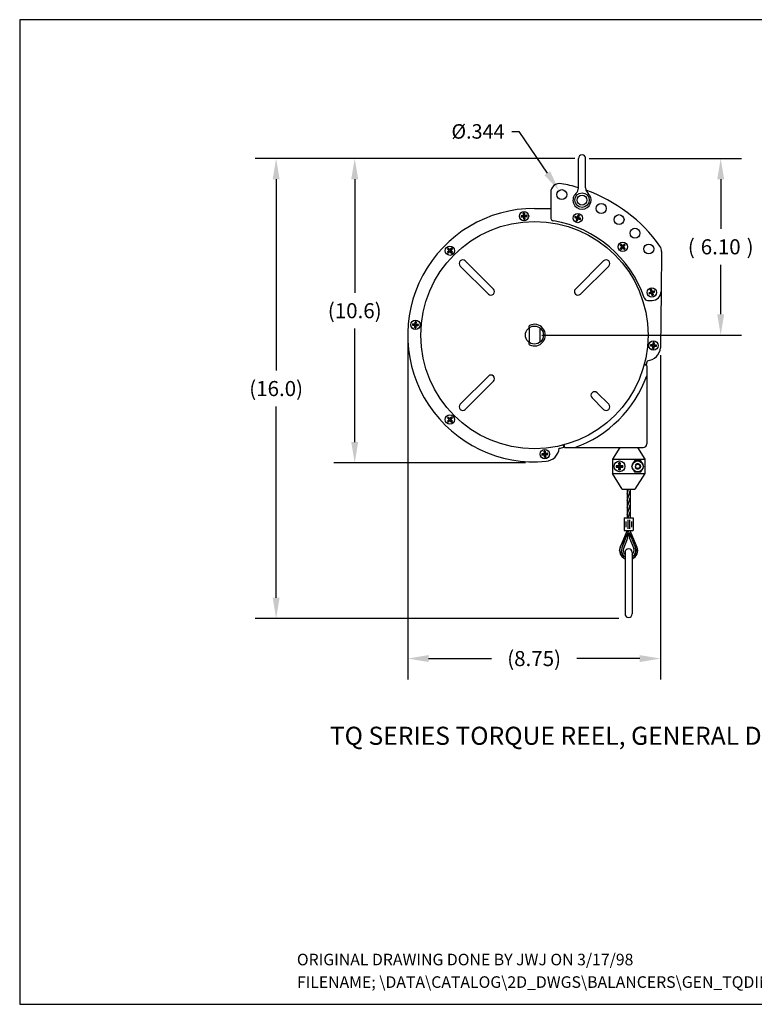
# Model space of a CAD drawing. Extents: x 0 to 44, y 0 to 34.
# Drawn here: x 0 to 25.4, y 0 to 34 of the extents above; entities that cross this region are included whole.
import ezdxf
from ezdxf.enums import TextEntityAlignment as Align

# ---------------------------------------------------------------- set-up
doc = ezdxf.new("R2010")
doc.units = 0
doc.header["$MEASUREMENT"] = 0
doc.header["$PDMODE"] = 3
doc.linetypes.add('HIDDEN', pattern=[0.375, 0.25, -0.125])
doc.layers.get('0').update_dxf_attribs({"linetype": 'CONTINUOUS'})
doc.layers.get('DEFPOINTS').update_dxf_attribs({"linetype": 'CONTINUOUS'})
for name, color, linetype in [('DIM', 2, 'CONTINUOUS'), ('HIDDEN', 4, 'HIDDEN'), ('OBJECT', 7, 'CONTINUOUS'), ('TEXT-STD', 2, 'CONTINUOUS')]:
    doc.layers.add(name, color=color, linetype=linetype)
doc.layers.add('Dimensions', color=3, linetype='CONTINUOUS', lineweight=25)
doc.styles.add('ACANSTS', font='romans.shx', dxfattribs={"height": 1})
doc.styles.add('MASTER', font='romans')
doc.styles.get("Standard").update_dxf_attribs({"font": 'romans.shx'})
doc.dimstyles.new('REFERENCE', dxfattribs={"dimscale": 4, "dimtxt": 0.13, "dimasz": 0.18, "dimexe": 0.18, "dimexo": 0.063, "dimgap": 0.09, "dimtad": 0, "dimtih": 1, "dimtoh": 1, "dimzin": 4, "dimdsep": 46, "dimtxsty": 'STANDARD', "dimcen": -0.04, "dimclrd": 3, "dimclre": 3, "dimclrt": 2, "dimaunit": 1, "dimadec": 0, "dimazin": 0, "dimtfac": 1, "dimtix": 1, "dimtofl": 0, "dimtmove": 2, "dimatfit": 3, "dimfxl": 1, "dimtolj": 1, "dimtzin": 4, "dimarcsym": 0})

# ---------------------------------------------------------------- blocks, each defined once
blk = doc.blocks.new('*D6')
at = {"color": 3, "linetype": 'ByBlock', "transparency": 16777216}
for p, q in [((19.162, 29.208), (8.134, 29.208)), ((8.854, 28.488), (8.854, 21.883)), ((8.854, 14.039), (8.854, 20.643)), ((20.685, 13.319), (8.134, 13.319))]:
    blk.add_line(p, q, dxfattribs=at)
for points in [[(8.734, 28.488), (8.974, 28.488), (8.854, 29.208)], [(8.734, 14.039), (8.974, 14.039), (8.854, 13.319)]]:
    blk.add_solid(points, dxfattribs=at)
at = {"layer": 'DEFPOINTS', "color": 0, "linetype": 'ByBlock', "transparency": 16777216}
for p in [(8.854, 29.208), (19.414, 29.208), (20.937, 13.319)]:
    blk.add_point(p, dxfattribs=at)
at = {"color": 2, "linetype": 'ByBlock', "transparency": 16777216, "style": 'MASTER'}
blk.add_text('(16.0)', height=0.52, dxfattribs=at).set_placement((8.854, 21.263), align=Align.MIDDLE_CENTER)
blk = doc.blocks.new('*D5')
at = {"color": 3, "linetype": 'ByBlock', "transparency": 16777216}
for p, q in [((19.162, 29.208), (10.847, 29.208)), ((11.567, 28.488), (11.567, 24.571)), ((11.567, 19.415), (11.567, 23.331)), ((17.462, 18.695), (10.847, 18.695))]:
    blk.add_line(p, q, dxfattribs=at)
for points in [[(11.447, 28.488), (11.687, 28.488), (11.567, 29.208)], [(11.447, 19.415), (11.687, 19.415), (11.567, 18.695)]]:
    blk.add_solid(points, dxfattribs=at)
at = {"layer": 'DEFPOINTS', "color": 0, "linetype": 'ByBlock', "transparency": 16777216}
for p in [(19.414, 29.208), (11.567, 18.695), (17.714, 18.695)]:
    blk.add_point(p, dxfattribs=at)
at = {"color": 2, "linetype": 'ByBlock', "transparency": 16777216, "style": 'MASTER'}
blk.add_text('(10.6)', height=0.52, dxfattribs=at).set_placement((11.567, 23.951), align=Align.MIDDLE_CENTER)
blk = doc.blocks.new('*D2')
at = {"color": 3, "linetype": 'ByBlock', "transparency": 16777216}
for p, q in [((13.397, 22.855), (13.397, 11.219)), ((22.125, 22.421), (22.125, 11.219)), ((14.117, 11.939), (16.287, 11.939)), ((21.405, 11.939), (19.235, 11.939))]:
    blk.add_line(p, q, dxfattribs=at)
for points in [[(14.117, 12.059), (14.117, 11.819), (13.397, 11.939)], [(21.405, 12.059), (21.405, 11.819), (22.125, 11.939)]]:
    blk.add_solid(points, dxfattribs=at)
at = {"layer": 'DEFPOINTS', "color": 0, "linetype": 'ByBlock', "transparency": 16777216}
for p in [(13.397, 23.107), (22.125, 22.673), (22.125, 11.939)]:
    blk.add_point(p, dxfattribs=at)
at = {"color": 2, "linetype": 'ByBlock', "transparency": 16777216, "style": 'MASTER'}
blk.add_text('(8.75)', height=0.52, dxfattribs=at).set_placement((17.761, 11.939), align=Align.MIDDLE_CENTER)
blk = doc.blocks.new('*D4')
at = {"color": 3, "linetype": 'ByBlock', "transparency": 16777216}
for p, q in [((19.666, 29.208), (24.922, 29.208)), ((24.202, 28.488), (24.202, 26.777)), ((24.202, 23.827), (24.202, 25.537)), ((18.024, 23.107), (24.922, 23.107))]:
    blk.add_line(p, q, dxfattribs=at)
for points in [[(24.082, 28.488), (24.322, 28.488), (24.202, 29.208)], [(24.082, 23.827), (24.322, 23.827), (24.202, 23.107)]]:
    blk.add_solid(points, dxfattribs=at)
at = {"layer": 'DEFPOINTS', "color": 0, "linetype": 'ByBlock', "transparency": 16777216}
for p in [(19.414, 29.208), (17.772, 23.107), (24.202, 23.107)]:
    blk.add_point(p, dxfattribs=at)
at = {"color": 2, "linetype": 'ByBlock', "transparency": 16777216, "style": 'MASTER'}
for s, p in [('(', (23.187, 26.157)), ('6.10', (24.202, 26.157)), (')', (25.217, 26.157))]:
    blk.add_text(s, height=0.52, dxfattribs=at).set_placement(p, align=Align.MIDDLE_CENTER)
blk = doc.blocks.new('*S10')
at = {"layer": 'Dimensions', "color": 3}
for p, q in [((16.987, 30.142), (17.237, 30.142)), ((17.237, 30.142), (18.215, 28.698))]:
    blk.add_line(p, q, dxfattribs=at)
at = {"layer": 'Dimensions', "color": 3, "linetype": 'Continuous'}
blk.add_trace([(18.116, 28.631), (18.314, 28.766), (18.619, 28.102)], dxfattribs=at)
at = {"layer": 'Dimensions', "color": 2, "insert": (16.737, 30.392), "char_height": 0.5, "attachment_point": 3, "style": 'ACANSTS'}
blk.add_mtext('%%C.344', dxfattribs=at)

msp = doc.modelspace()

# ---------------------------------------------------------------- linework, layer by layer
at = {"color": 1}
for p, q in [((20.977, 17.623), (21.023, 17.794)), ((20.977, 17.381), (21.071, 17.732)), ((20.977, 17.14), (21.071, 17.491)), ((20.977, 16.898), (21.071, 17.249)), ((21.013, 16.794), (21.071, 17.008)), ((21.004, 16.274), (21.026, 16.356)), ((21.063, 16.255), (21.083, 16.328)), ((20.823, 15.843), (20.934, 16.256)), ((20.99, 16.224), (21.004, 16.274)), ((21.043, 16.181), (21.057, 16.233)), ((21.102, 16.157), (21.122, 16.235)), ((21.14, 16.059), (21.162, 16.141)), ((21.178, 15.96), (21.202, 16.048)), ((20.711, 15.666), (20.759, 15.846)), ((20.741, 15.536), (20.774, 15.658)), ((21.217, 15.862), (21.242, 15.955)), ((21.232, 15.436), (21.32, 15.767)), ((21.255, 15.764), (21.281, 15.862)), ((20.787, 15.465), (20.808, 15.543)), ((20.839, 15.417), (20.856, 15.483)), ((21.153, 15.384), (21.177, 15.471))]:
    msp.add_line(p, q, dxfattribs=at)
at = {"layer": 'HIDDEN'}
msp.add_circle((21.336, 18.576), 0.095, dxfattribs=at)
at = {"layer": 'OBJECT'}
for p, q in [((19.289, 28.189), (19.289, 29.208)), ((19.539, 28.189), (19.539, 29.208)), ((18.334, 28.03), (18.334, 27.174)), ((17.772, 27.482), (18.334, 27.482)), ((22.162, 25.997), (22.147, 24.614)), ((16.358, 24.698), (15.385, 25.67)), ((19.186, 24.698), (20.158, 25.67)), ((16.181, 24.521), (15.209, 25.493)), ((19.363, 24.521), (20.335, 25.493)), ((22.147, 24.614), (22.125, 22.673)), ((21.679, 24.305), (21.834, 24.305)), ((17.582, 23.355), (17.584, 23.353)), ((17.584, 23.357), (17.584, 22.857)), ((17.959, 23.357), (17.959, 22.857)), ((17.582, 22.858), (17.584, 22.861)), ((21.64, 22.089), (21.565, 22.108)), ((21.56, 22.089), (21.634, 22.069)), ((21.649, 22.049), (21.649, 21.698)), ((16.181, 21.693), (15.209, 20.721)), ((16.358, 21.516), (15.385, 20.544)), ((21.649, 21.698), (21.649, 19.349)), ((19.937, 21.118), (20.335, 20.721)), ((19.761, 20.941), (20.158, 20.544)), ((18.79, 19.239), (18.771, 19.313)), ((18.784, 19.317), (18.805, 19.238)), ((18.824, 19.224), (19.163, 19.224)), ((19.163, 19.224), (21.524, 19.224)), ((20.719, 19.224), (20.461, 18.826)), ((21.329, 19.224), (21.586, 18.826)), ((17.179, 18.772), (17.179, 18.772)), ((20.461, 18.826), (20.461, 18.326)), ((20.461, 18.826), (21.586, 18.826)), ((21.586, 18.826), (21.586, 18.326)), ((20.805, 17.794), (20.461, 18.326)), ((20.461, 18.326), (21.586, 18.326)), ((21.586, 18.326), (21.242, 17.794)), ((20.805, 17.794), (21.242, 17.794)), ((20.977, 17.794), (20.977, 16.794)), ((21.071, 17.794), (21.071, 16.794)), ((20.867, 16.794), (20.867, 16.356)), ((20.867, 16.794), (21.18, 16.794)), ((21.18, 16.794), (21.18, 16.356)), ((20.967, 16.333), (20.736, 15.791)), ((20.867, 16.356), (21.18, 16.356)), ((21.081, 16.333), (21.311, 15.791)), ((20.99, 16.27), (20.791, 15.76)), ((20.99, 16.098), (20.849, 15.737)), ((20.99, 16.27), (20.99, 16.098)), ((21.024, 16.227), (20.99, 16.148)), ((20.997, 16.29), (21.057, 16.148)), ((21.057, 16.27), (21.257, 15.76)), ((21.057, 16.27), (21.057, 16.098)), ((21.057, 16.098), (21.198, 15.737)), ((20.899, 15.606), (20.899, 13.481)), ((21.149, 15.606), (21.149, 13.481))]:
    msp.add_line(p, q, dxfattribs=at)
at = {"layer": 'OBJECT', "color": 4}
for p, q in [((20.93, 16.669), (20.93, 16.481)), ((20.992, 16.732), (20.992, 16.419)), ((21.055, 16.732), (21.055, 16.419)), ((21.117, 16.669), (21.117, 16.481))]:
    msp.add_line(p, q, dxfattribs=at)
at = {"layer": 'OBJECT'}
for points in [[(0, 0), (44, 0), (44, 34), (0, 34)], [(21.553, 18.576), (21.444, 18.763), (21.228, 18.763), (21.12, 18.576), (21.228, 18.388), (21.444, 18.388)]]:
    msp.add_lwpolyline(points, close=True, dxfattribs=at)
at = {"layer": 'OBJECT', "color": 4}
for points in [[(17.31, 27.228), (17.401, 27.226), (17.383, 27.316), (17.39, 27.235), (17.31, 27.228, 0.100025), (17.313, 27.187)], [(17.401, 27.113), (17.402, 27.205), (17.313, 27.187), (17.394, 27.194), (17.401, 27.113, 0.100025), (17.442, 27.117)], [(17.424, 27.319), (17.422, 27.228), (17.512, 27.246), (17.431, 27.239), (17.424, 27.319, 0.100025), (17.383, 27.316)], [(17.515, 27.205), (17.424, 27.206), (17.442, 27.117), (17.435, 27.198), (17.515, 27.205, 0.100025), (17.512, 27.246)], [(19.178, 27.206), (19.26, 27.166), (19.282, 27.255), (19.254, 27.179), (19.178, 27.206, 0.100025), (19.164, 27.168)], [(19.32, 27.241), (19.28, 27.159), (19.369, 27.137), (19.293, 27.164), (19.32, 27.241, 0.100025), (19.282, 27.255)], [(19.213, 27.064), (19.253, 27.146), (19.164, 27.168), (19.24, 27.14), (19.213, 27.064, 0.100025), (19.251, 27.05)], [(19.355, 27.098), (19.273, 27.138), (19.251, 27.05), (19.279, 27.126), (19.355, 27.098, 0.100025), (19.369, 27.137)], [(20.764, 26.243), (20.821, 26.172), (20.879, 26.243), (20.821, 26.185), (20.764, 26.243, 0.100025), (20.735, 26.214)], [(20.735, 26.099), (20.806, 26.156), (20.735, 26.214), (20.792, 26.156), (20.735, 26.099, 0.100025), (20.764, 26.07)], [(20.908, 26.214), (20.837, 26.156), (20.908, 26.099), (20.85, 26.156), (20.908, 26.214, 0.100025), (20.879, 26.243)], [(14.798, 26.11), (14.855, 26.039), (14.912, 26.11), (14.855, 26.053), (14.798, 26.11, 0.100025), (14.769, 26.081)], [(14.769, 25.967), (14.84, 26.024), (14.769, 26.081), (14.826, 26.024), (14.769, 25.967, 0.100025), (14.798, 25.938)], [(14.912, 25.938), (14.855, 26.008), (14.798, 25.938), (14.855, 25.995), (14.912, 25.938, 0.100025), (14.941, 25.967)], [(14.941, 26.081), (14.87, 26.024), (14.941, 25.967), (14.884, 26.024), (14.941, 26.081, 0.100025), (14.912, 26.11)], [(20.879, 26.07), (20.821, 26.141), (20.764, 26.07), (20.821, 26.127), (20.879, 26.07, 0.100025), (20.908, 26.099)], [(21.722, 24.567), (21.81, 24.588), (21.77, 24.67), (21.798, 24.594), (21.722, 24.567, 0.100025), (21.736, 24.528)], [(21.84, 24.48), (21.818, 24.568), (21.736, 24.528), (21.812, 24.556), (21.84, 24.48, 0.100025), (21.878, 24.494)], [(21.809, 24.684), (21.831, 24.596), (21.913, 24.636), (21.837, 24.608), (21.809, 24.684, 0.100025), (21.77, 24.67)], [(21.927, 24.597), (21.838, 24.575), (21.878, 24.494), (21.851, 24.57), (21.927, 24.597, 0.100025), (21.913, 24.636)], [(13.563, 23.496), (13.653, 23.478), (13.651, 23.569), (13.644, 23.489), (13.563, 23.496, 0.100025), (13.56, 23.455)], [(13.692, 23.566), (13.674, 23.476), (13.765, 23.478), (13.685, 23.485), (13.692, 23.566, 0.100025), (13.651, 23.569)], [(13.762, 23.437), (13.672, 23.455), (13.674, 23.364), (13.681, 23.444), (13.762, 23.437, 0.100025), (13.765, 23.478)], [(13.633, 23.367), (13.651, 23.457), (13.56, 23.455), (13.64, 23.448), (13.633, 23.367, 0.100025), (13.674, 23.364)], [(21.782, 22.777), (21.871, 22.759), (21.87, 22.85), (21.863, 22.77), (21.782, 22.777, 0.100025), (21.778, 22.736)], [(21.91, 22.847), (21.893, 22.757), (21.984, 22.759), (21.903, 22.766), (21.91, 22.847, 0.100025), (21.87, 22.85)], [(21.852, 22.648), (21.869, 22.738), (21.778, 22.736), (21.859, 22.729), (21.852, 22.648, 0.100025), (21.893, 22.645)], [(21.98, 22.718), (21.891, 22.736), (21.893, 22.645), (21.9, 22.725), (21.98, 22.718, 0.100025), (21.984, 22.759)], [(14.798, 20.276), (14.855, 20.206), (14.912, 20.276), (14.855, 20.219), (14.798, 20.276, 0.100025), (14.769, 20.247)], [(14.769, 20.133), (14.84, 20.19), (14.769, 20.247), (14.826, 20.19), (14.769, 20.133, 0.100025), (14.798, 20.104)], [(14.912, 20.104), (14.855, 20.175), (14.798, 20.104), (14.855, 20.161), (14.912, 20.104, 0.100025), (14.941, 20.133)], [(14.941, 20.247), (14.87, 20.19), (14.941, 20.133), (14.884, 20.19), (14.941, 20.247, 0.100025), (14.912, 20.276)], [(18.029, 19.009), (18.12, 19.008), (18.102, 19.097), (18.109, 19.016), (18.029, 19.009, 0.100025), (18.032, 18.968)], [(18.143, 19.101), (18.141, 19.009), (18.231, 19.027), (18.15, 19.02), (18.143, 19.101, 0.100025), (18.102, 19.097)], [(18.12, 18.895), (18.122, 18.986), (18.032, 18.968), (18.113, 18.975), (18.12, 18.895, 0.100025), (18.161, 18.898)], [(18.234, 18.986), (18.143, 18.988), (18.161, 18.898), (18.154, 18.979), (18.234, 18.986, 0.100025), (18.231, 19.027)], [(20.593, 18.599), (20.699, 18.588), (20.688, 18.693), (20.688, 18.599), (20.593, 18.599, 0.09673), (20.593, 18.553)], [(20.688, 18.458), (20.699, 18.563), (20.593, 18.553), (20.688, 18.553), (20.688, 18.458, 0.09673), (20.734, 18.458)], [(20.734, 18.693), (20.723, 18.588), (20.829, 18.599), (20.734, 18.599), (20.734, 18.693, 0.09673), (20.688, 18.693)], [(20.829, 18.553), (20.723, 18.563), (20.734, 18.458), (20.734, 18.553), (20.829, 18.553, 0.09673), (20.829, 18.599)]]:
    msp.add_lwpolyline(points, format="xyb", dxfattribs=at)
at = {"layer": 'OBJECT'}
for centre, radius in [((18.715, 27.96), 0.172), ((19.414, 27.77), 0.25), ((19.414, 27.77), 0.172), ((20.078, 27.48), 0.172), ((17.412, 27.216), 0.161), ((19.266, 27.152), 0.161), ((20.692, 27.096), 0.172), ((17.772, 23.107), 3.923), ((21.243, 26.627), 0.172), ((14.855, 26.024), 0.161), ((20.821, 26.156), 0.161), ((21.72, 26.082), 0.172), ((21.824, 24.582), 0.161), ((13.663, 23.467), 0.161), ((17.772, 23.107), 0.312), ((21.881, 22.747), 0.161), ((14.855, 20.19), 0.161), ((18.131, 18.998), 0.161), ((20.711, 18.576), 0.186), ((21.336, 18.576), 0.0747)]:
    msp.add_circle(centre, radius, dxfattribs=at)
at = {"layer": 'OBJECT', "color": 4}
msp.add_circle((21.336, 18.576), 0.188, dxfattribs=at)
at = {"layer": 'OBJECT'}
for centre, radius, start, end in [((19.414, 29.208), 0.125, 0, 180), ((18.647, 28.03), 0.312, 79.9213, 180), ((17.772, 23.107), 5.312, 73.4067, 79.9213), ((19.414, 27.77), 0.312, 131.8103, 48.1897), ((19.039, 28.189), 0.25, 311.8103, 0), ((19.789, 28.189), 0.25, 180, 228.1897), ((17.772, 23.107), 5.312, 35.3529, 70.4337), ((17.772, 23.107), 4.375, 90, 275.2879), ((18.459, 27.174), 0.125, 180, 260.4059), ((17.772, 23.107), 4, 18.7069, 80.4059), ((21.85, 26), 0.312, 359.3609, 35.3529), ((15.297, 25.582), 0.125, 45, 225), ((20.247, 25.582), 0.125, 315, 135), ((16.269, 24.61), 0.125, 225, 45), ((19.274, 24.61), 0.125, 135, 315), ((21.834, 24.618), 0.312, 270, 359.3609), ((21.679, 24.43), 0.125, 198.7069, 270), ((17.772, 23.107), 0.375, 243.6674, 116.3808), ((17.632, 23.389), 0.06, 116.3808, 217.3614), ((17.632, 22.825), 0.06, 142.6868, 243.6674), ((21.628, 22.723), 0.5, 275.2322, 354.3077), ((17.772, 23.107), 4, 345.25, 347.2577), ((21.629, 22.049), 0.02, 0, 74.9518), ((16.269, 21.604), 0.125, 315, 135), ((17.772, 23.107), 4.125, 289.7036, 340.0222), ((19.849, 21.03), 0.125, 45, 225), ((15.297, 20.632), 0.125, 135, 315), ((20.247, 20.632), 0.125, 225, 45), ((18.129, 19.249), 0.5, 275.2879, 354.3634), ((17.772, 23.107), 4, 282.3379, 284.75), ((18.824, 19.244), 0.02, 194.9518, 270), ((21.524, 19.349), 0.125, 270, 0), ((20.852, 16.382), 0.125, 336.9432, 348.2309), ((21.227, 16.388), 0.25, 187.3122, 203.0568), ((21.196, 16.382), 0.125, 191.7691, 203.0568), ((21.024, 15.669), 0.312, 156.9432, 246.4218), ((21.024, 15.669), 0.25, 158.6763, 240), ((21.024, 15.669), 0.188, 158.6763, 228.1897), ((21.024, 15.606), 0.125, 0, 180), ((21.024, 15.669), 0.312, 293.5782, 23.0568), ((21.024, 15.669), 0.25, 300, 21.3237), ((21.024, 15.669), 0.188, 311.8103, 21.3237), ((21.024, 13.481), 0.125, 180, 0)]:
    msp.add_arc(centre, radius, start, end, dxfattribs=at)

# ---------------------------------------------------------------- block references
at = {"layer": 'Dimensions'}
msp.add_blockref('*S10', (0, 0), dxfattribs=at)

# ---------------------------------------------------------------- texts
at = {"layer": 'TEXT-STD'}
msp.add_text('TQ SERIES TORQUE REEL, GENERAL DIMENSIONS', height=0.625, dxfattribs=at).set_placement((20.45, 9.192), align=Align.MIDDLE)
for s, p in [('ORIGINAL DRAWING DONE BY JWJ ON 3/17/98', (9.571, 1.346)), ('FILENAME; \\DATA\\CATALOG\\2D_DWGS\\BALANCERS\\GEN_TQDIM.DWG', (9.571, 0.568))]:
    msp.add_text(s, height=0.4, dxfattribs=at).set_placement(p)

# ---------------------------------------------------------------- dimensions: what is measured, and where the dimension line sits
at = {"layer": 'DIM'}
for base, p1, p2, text, picture, middle in [((8.854, 29.208), (20.937, 13.319), (19.414, 29.208), '(16.0)', '*D6', (8.854, 21.263)), ((11.567, 18.695), (19.414, 29.208), (17.714, 18.695), '(10.6)', '*D5', (11.567, 23.951))]:
    dim = msp.add_linear_dim(base=base, p1=p1, p2=p2, angle=90, text=text, dimstyle='REFERENCE', override={"dimpost": '(<>)'}, dxfattribs=at)
    dim.commit()
    dim.dimension.update_dxf_attribs({"geometry": picture, "text_midpoint": middle})
dim = msp.add_linear_dim(base=(22.125, 11.939), p1=(13.397, 23.107), p2=(22.125, 22.673), text='(8.75)', dimstyle='REFERENCE', override={"dimpost": '(<>)'}, dxfattribs=at)
dim.commit()
dim.dimension.update_dxf_attribs({"geometry": '*D2', "text_midpoint": (17.761, 11.939)})
at = {"layer": 'OBJECT'}
dim = msp.add_linear_dim(base=(24.202, 23.107), p1=(19.414, 29.208), p2=(17.772, 23.107), angle=90, dimstyle='REFERENCE', override={"dimpost": '(<>)'}, dxfattribs=at)
dim.commit()
dim.dimension.update_dxf_attribs({"geometry": '*D4', "text_midpoint": (24.202, 26.157)})

doc.saveas('drawing.dxf')
